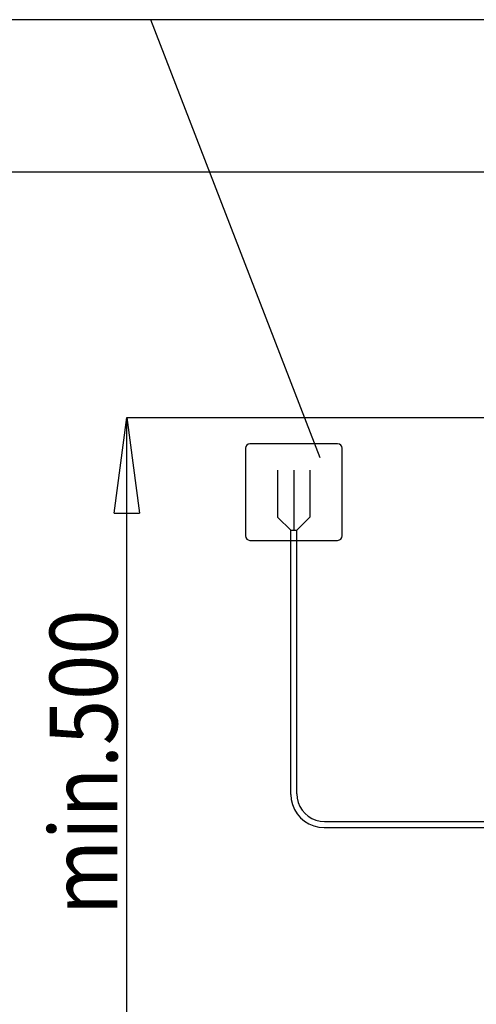
# Model space of a CAD drawing. Units: inches. Extents: x 2 to 3628, y 2 to 5073.
# Drawn here: x 723 to 1053, y 3471 to 4184 of the extents above; entities that cross this region are included whole.
import ezdxf
from ezdxf.enums import TextEntityAlignment as Align

# ---------------------------------------------------------------- set-up
doc = ezdxf.new("R2010")
doc.units = ezdxf.units.IN
doc.header["$MEASUREMENT"] = 0
doc.layers.add('1', color=7, linetype='Continuous')
doc.styles.add('1', font='TXT')
doc.styles.get("Standard").update_dxf_attribs({"font": 'arial.ttf'})
doc.styles.add('USER1', font='TXT')
doc.dimstyles.get("Standard").update_dxf_attribs({"dimtxt": 0.18, "dimasz": 0.18, "dimexe": 0.18, "dimexo": 0.0625, "dimgap": 0.09, "dimtad": 0, "dimtih": 1, "dimtoh": 1, "dimdec": 4, "dimzin": 0, "dimdsep": 46, "dimtxsty": 'Standard', "dimcen": 0.09, "dimadec": 0, "dimazin": 0, "dimtfac": 1, "dimtdec": 4, "dimtofl": 0, "dimtmove": 0, "dimatfit": 3, "dimfxl": 1, "dimtolj": 1, "dimtzin": 0, "dimarcsym": 0})

# ---------------------------------------------------------------- blocks, each defined once
blk = doc.blocks.new('_CLOSED')
at = {"color": 0, "linetype": 'ByBlock', "lineweight": -2}
for p, q in [((-1, 0.166667), (0, 0)), ((-1, 0.166667), (-1, -0.166667)), ((0, 0), (-1, -0.166667)), ((0, 0), (-1, 0))]:
    blk.add_line(p, q, dxfattribs=at)
blk = doc.blocks.new('*D6')
at = {"color": 0, "lineweight": -2}
for p, q in [((1162.68, 4073.86), (640.76, 4073.86)), ((640.94, 4023.86), (640.94, 3446.22)), ((1162.68, 3396.22), (640.76, 3396.22))]:
    blk.add_line(p, q, dxfattribs=at)
at = {"layer": 'Defpoints', "color": 0}
for p in [(1162.74, 4073.86), (640.94, 3396.22), (1162.74, 3396.22)]:
    blk.add_point(p, dxfattribs=at)
at = {"color": 0, "lineweight": -2, "xscale": 50, "yscale": 50, "zscale": 50}
for p, rotation in [((640.94, 4073.86), 90.00000000000001), ((640.94, 3396.22), 270)]:
    blk.add_blockref('_CLOSED', p, dxfattribs=dict(at, rotation=rotation))
at = {"color": 0, "insert": (615.85, 3735.04), "char_height": 50, "attachment_point": 5, "rotation": 90, "style": '1'}
blk.add_mtext('\\A1;675', dxfattribs=at)

msp = doc.modelspace()

# ---------------------------------------------------------------- linework, layer by layer
at = {"layer": '1'}
for p, q in [((1168.56462, 4184.40321), (528.73258, 4184.40321)), ((940.31123, 3866.84795), (817.43607, 4184.40321)), ((790.98846, 3826.82262), (800.12529, 3896.22376)), ((800.12529, 3896.22376), (1174.72463, 3896.22376)), ((800.12529, 3896.22376), (809.26213, 3826.82262)), ((800.12529, 3396.22376), (800.12529, 3896.22376)), ((952.83165, 3877.12493), (889.31314, 3877.12493)), ((886.0724, 3873.88419), (886.0724, 3810.36567)), ((956.0724, 3810.36567), (956.0724, 3873.88419)), ((909.35365, 3858.02002), (909.35365, 3823.9783)), ((921.0724, 3858.02002), (921.0724, 3814.28072)), ((932.79115, 3858.02002), (932.79115, 3823.9783)), ((790.98846, 3826.82262), (809.26213, 3826.82262)), ((909.35365, 3823.9783), (919.11927, 3814.28072)), ((932.79115, 3823.9783), (923.02552, 3814.28072)), ((923.2574, 3814.28072), (918.8874, 3814.28072)), ((918.8874, 3807.12493), (918.8874, 3814.28072)), ((923.2574, 3807.12493), (923.2574, 3814.28072)), ((889.31314, 3807.12493), (952.83165, 3807.12493)), ((918.88632, 3623.05868), (918.88632, 3807.12493)), ((923.2574, 3623.42775), (923.2574, 3807.12493)), ((943.35284, 3603.41775), (1143.31925, 3603.41775)), ((942.98395, 3599.04668), (1143.31925, 3599.04668))]:
    msp.add_line(p, q, dxfattribs=at)
for points in [[(918.98398, 3623.05868), (919.27946, 3619.30238), (920.15862, 3615.63856), (921.59982, 3612.15746), (923.56757, 3608.94478), (926.01341, 3606.07963), (928.87712, 3603.63256), (932.08819, 3601.66383), (935.56755, 3600.22191), (939.22953, 3599.34231), (942.98395, 3599.04668)], [(923.35286, 3623.42775), (923.59909, 3620.2975), (924.33173, 3617.24432), (925.53273, 3614.3434), (927.17252, 3611.66617), (929.21072, 3609.27854), (931.59715, 3607.23932), (934.27304, 3605.59871), (937.17251, 3604.39711), (940.22416, 3603.66411), (943.35284, 3603.41775)]]:
    msp.add_lwpolyline(points, dxfattribs=at)
for centre, start, end in [((889.31314, 3873.88419), 90, 180), ((952.83165, 3873.88419), 0, 90), ((889.31314, 3810.36567), 180, 270), ((952.83165, 3810.36567), 270, 0)]:
    msp.add_arc(centre, 3.24074, start, end, dxfattribs=at)

# ---------------------------------------------------------------- texts
at = {"layer": '1', "style": 'USER1', "width": 0.882569}
msp.add_text('min.500', height=49.0196, rotation=90, dxfattribs=at).set_placement((793.27478, 3646.22376), align=Align.CENTER)

# ---------------------------------------------------------------- dimensions: what is measured, and where the dimension line sits
dim = msp.add_linear_dim(base=(640.9382, 3396.22376), p1=(1162.74209, 4073.85798), p2=(1162.74209, 3396.22376), angle=90, text='675', dimstyle='Standard', override={"dimtxt": 50, "dimasz": 50, "dimtad": 1, "dimtih": 0, "dimtxsty": '1', "dimblk1": 'CLOSED', "dimblk2": 'CLOSED', "dimsah": 1})
dim.commit()
dim.dimension.update_dxf_attribs({"geometry": '*D6', "text_midpoint": (615.8482, 3735.04087)})

doc.saveas('drawing.dxf')
